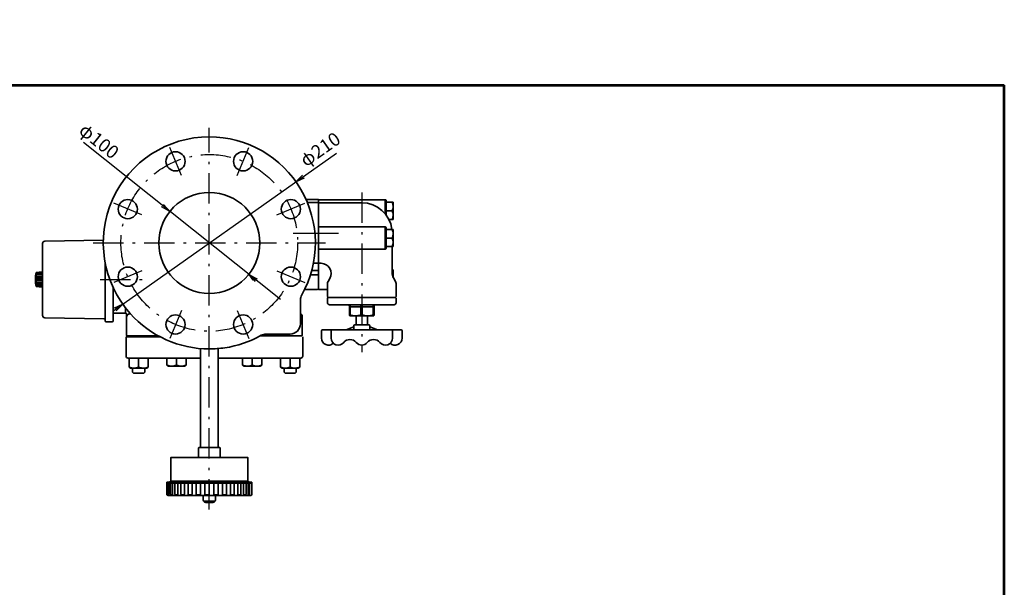
# Model space of a CAD drawing. Units: millimetres. Extents: x 60 to 1620, y 34 to 1219.
# Drawn here: x 645 to 1620, y 657 to 1219 of the extents above; entities that cross this region are included whole.
import ezdxf

# ---------------------------------------------------------------- set-up
doc = ezdxf.new("R2010")
doc.units = ezdxf.units.MM
doc.linetypes.add('DASHDOT', pattern=[50.5, 30, -9, 2.5, -9])
for name, color, linetype, lineweight in [('12', 5, 'Continuous', 53), ('3', 1, 'DASHDOT', 25), ('6', 3, 'Continuous', 25), ('9', 7, 'Continuous', 35)]:
    doc.layers.add(name, color=color, linetype=linetype, lineweight=lineweight)
doc.styles.get("Standard").update_dxf_attribs({"font": 'txt', "bigfont": 'bigfont'})
doc.styles.add('ＭＳ Ｐゴシック', font='txt')
doc.dimstyles.get("Standard").update_dxf_attribs({"dimtxt": 0.18, "dimasz": 0.18, "dimexe": 0.18, "dimexo": 0.0625, "dimgap": 0.09, "dimtad": 0, "dimtih": 1, "dimtoh": 1, "dimdec": 4, "dimzin": 0, "dimdsep": 46, "dimtxsty": 'Standard', "dimcen": 0.09, "dimadec": 0, "dimazin": 0, "dimtfac": 1, "dimtdec": 4, "dimtofl": 0, "dimtmove": 0, "dimatfit": 3, "dimfxl": 1, "dimtolj": 1, "dimtzin": 0, "dimarcsym": 0})

# ---------------------------------------------------------------- blocks, each defined once
blk = doc.blocks.new('*G16')
at = {"layer": '12', "color": 5, "linetype": 'Continuous', "lineweight": 53}
for p in [(60.02, 1154.01), (1620.02, 34.01)]:
    blk.add_line(p, (1620.02, 1154.01), dxfattribs=at)
blk = doc.blocks.new('*G18')
at = {"layer": '9', "color": 7, "linetype": 'Continuous', "lineweight": 35}
for p, q in [((667.49, 967.78), (661.19, 967.78)), ((667.49, 966.03), (661.19, 966.03)), ((667.49, 964.28), (661.19, 964.28)), ((667.49, 962.53), (661.19, 962.53)), ((667.49, 960.78), (661.19, 960.78)), ((667.49, 959.03), (661.19, 959.03)), ((667.49, 957.28), (661.19, 957.28)), ((667.49, 955.53), (661.19, 955.53))]:
    blk.add_line(p, q, dxfattribs=at)
blk = doc.blocks.new('*G17')
at = {"layer": '9'}
blk.add_blockref('*G18', (0, 0), dxfattribs=at)
blk = doc.blocks.new('_OPEN')
at = {"color": 0}
for q in [(-1, 0.17), (-1, -0.17), (-1, 0)]:
    blk.add_line((0, 0), q, dxfattribs=at)
blk = doc.blocks.new('Dim9')
at = {"layer": '6', "color": 3, "linetype": 'Continuous', "lineweight": 25}
blk.add_line((737.11, 930.33), (958.71, 1086.77), dxfattribs=at)
at = {"layer": '6', "color": 3, "linetype": 'Continuous', "lineweight": 25, "xscale": 9.2, "yscale": 9.2, "zscale": 9.2}
for p, rotation in [((918.47, 1058.36), 215.2211646255457), ((746.92, 937.25), 35.22116462554572)]:
    blk.add_blockref('_OPEN', p, dxfattribs=dict(at, rotation=rotation))
at = {"layer": '6', "color": 3, "linetype": 'Continuous', "lineweight": 9, "insert": (930.77, 1069.13), "char_height": 13.2, "width": 217.272, "attachment_point": 7, "rotation": 35.22116, "style": 'ＭＳ Ｐゴシック'}
blk.add_mtext('φ210', dxfattribs=at)
blk = doc.blocks.new('Dim10')
at = {"layer": '6', "color": 3, "linetype": 'Continuous', "lineweight": 25}
blk.add_line((903.05, 941.68), (708.08, 1097.21), dxfattribs=at)
at = {"layer": '6', "color": 3, "linetype": 'Continuous', "lineweight": 25, "xscale": 9.2, "yscale": 9.2, "zscale": 9.2}
for p, rotation in [((793.61, 1028.99), 321.4215856639768), ((871.78, 966.63), 141.4215856639769)]:
    blk.add_blockref('_OPEN', p, dxfattribs=dict(at, rotation=rotation))
at = {"layer": '6', "color": 3, "linetype": 'Continuous', "lineweight": 9, "insert": (733.88, 1076.63), "char_height": 13.2, "width": 206.316, "attachment_point": 9, "rotation": 321.42159, "style": 'ＭＳ Ｐゴシック'}
blk.add_mtext('φ100', dxfattribs=at)
blk = doc.blocks.new('*G35')
at = {"layer": '6', "color": 3, "linetype": 'Continuous', "lineweight": 25}
blk.add_line((871.78, 966.63), (875.93, 961), dxfattribs=at)

msp = doc.modelspace()

# ---------------------------------------------------------------- linework, layer by layer
at = {"layer": '3', "color": 1, "linetype": 'DASHDOT', "lineweight": 25}
for p, q in [((832.696, 733.706), (832.696, 1111.727)), ((804.98, 1064.709), (793.5, 1092.425)), ((860.408, 1064.71), (871.889, 1092.426)), ((983.696, 1047.587), (983.696, 889.587)), ((765.793, 1025.518), (738.076, 1036.999)), ((899.599, 1025.518), (927.316, 1036.999)), ((915.68, 1007.587), (945.878, 1007.587)), ((930.68, 1007.587), (965.68, 1007.587)), ((717.696, 997.806), (947.696, 997.806)), ((765.793, 970.094), (738.076, 958.614)), ((899.599, 970.094), (927.316, 958.614)), ((724.696, 961.587), (774.696, 961.587)), ((804.984, 930.903), (793.503, 903.187)), ((860.408, 930.903), (871.889, 903.187))]:
    msp.add_line(p, q, dxfattribs=at)
msp.add_circle((832.696, 997.806), 87.5, dxfattribs=at)
at = {"layer": '6', "color": 3, "linetype": 'Continuous', "lineweight": 25}
msp.add_line((60.023, 1154.014), (1404.945, 1154.014), dxfattribs=at)
at = {"layer": '9', "color": 7, "linetype": 'Continuous', "lineweight": 35}
for p, q in [((939.68, 1040.806), (928.487, 1040.806)), ((939.68, 1037.806), (929.778, 1037.806)), ((940.696, 1040.416), (940.696, 951.759)), ((1006.696, 1040.587), (941.696, 1040.587)), ((983.696, 1037.587), (941.696, 1037.587)), ((1006.696, 1030.234), (1006.696, 1040.587)), ((1007.696, 1039.587), (1007.696, 1025.587)), ((1007.696, 1038.087), (1007.696, 1025.587)), ((1013.937, 1038.087), (1007.696, 1038.087)), ((1014.696, 1038.087), (1014.696, 1033.837)), ((1014.696, 1033.837), (1014.696, 1025.337)), ((1013.937, 1029.587), (1007.696, 1029.587)), ((1014.696, 1021.087), (1014.696, 1025.337)), ((1013.937, 1021.087), (1010.487, 1021.087)), ((983.696, 1013.586), (941.696, 1013.586)), ((1006.696, 1013.587), (986.348, 1013.587)), ((1006.696, 991.587), (1006.696, 1013.587)), ((1007.696, 1012.587), (1007.696, 992.587)), ((1007.696, 1011.087), (1007.696, 994.087)), ((1013.937, 1011.087), (1007.696, 1011.087)), ((1007.696, 1007.55), (1007.793, 1007.587)), ((1014.696, 1011.087), (1014.696, 1006.837)), ((1014.696, 1006.837), (1014.696, 998.337)), ((667.494, 983.587), (667.494, 997.147)), ((669.852, 999.546), (727.732, 1000.556)), ((1013.937, 1002.587), (1007.696, 1002.587)), ((1014.696, 994.087), (1014.696, 998.337)), ((941.696, 991.587), (972.407, 991.587)), ((995.076, 991.587), (1006.696, 991.587)), ((1013.937, 994.087), (1007.696, 994.087)), ((1013.696, 968.195), (1013.696, 994.087)), ((667.494, 939.587), (667.494, 983.587)), ((667.494, 939.584), (667.494, 983.584)), ((729.494, 921.605), (729.494, 978.458)), ((935.774, 977.806), (939.68, 977.806)), ((941.696, 977.587), (943.366, 977.587)), ((661.194, 968.587), (667.183, 969.253)), ((661.194, 954.587), (661.194, 968.587)), ((667.494, 954.2), (667.494, 968.974)), ((667.494, 954.2), (667.494, 968.974)), ((939.68, 966.043), (932.776, 966.043)), ((939.68, 970.637), (934.12, 970.637)), ((1013.937, 971.087), (1013.696, 971.087)), ((1014.696, 971.087), (1014.696, 966.837)), ((1014.696, 966.837), (1014.696, 963.836)), ((667.494, 963.267), (667.494, 961.587)), ((667.494, 963.267), (667.494, 961.587)), ((667.494, 961.587), (667.494, 954.587)), ((667.494, 961.587), (667.494, 954.587)), ((667.494, 961.587), (667.494, 954.587)), ((667.494, 961.587), (667.494, 954.587)), ((949.696, 957.515), (949.696, 944.587)), ((952.018, 962.61), (950.232, 959.515)), ((1017.16, 959.515), (1015.036, 963.195)), ((1017.696, 944.587), (1017.696, 957.515)), ((661.194, 954.587), (667.183, 953.922)), ((737.496, 920.587), (737.496, 953.512)), ((927.083, 951.806), (939.68, 951.806)), ((941.696, 951.587), (949.696, 951.587)), ((667.494, 926.028), (667.494, 939.587)), ((922.883, 941.348), (922.883, 917.587)), ((949.696, 944.587), (950.696, 943.587)), ((950.196, 943.587), (949.696, 943.087)), ((949.696, 943.087), (949.696, 938.587)), ((950.196, 943.587), (966.46, 943.587)), ((967.231, 936.587), (951.696, 936.587)), ((966.46, 943.587), (1017.196, 943.587)), ((1015.696, 936.587), (967.231, 936.587)), ((1016.696, 943.587), (1017.696, 944.587)), ((1017.696, 943.087), (1017.196, 943.587)), ((1017.696, 938.587), (1017.696, 943.087)), ((749.696, 928.232), (737.496, 928.232)), ((749.696, 928.232), (749.696, 933.495)), ((750.696, 906.587), (750.696, 928.061)), ((750.696, 928.061), (750.696, 928.056)), ((753.696, 927.587), (754.63, 927.587)), ((972.219, 934.587), (971.593, 934.587)), ((971.593, 926.453), (971.593, 934.587)), ((971.593, 926.453), (972.219, 926.453)), ((972.219, 934.587), (972.219, 926.453)), ((982.825, 934.587), (972.219, 934.587)), ((984.113, 934.587), (982.825, 934.587)), ((982.825, 926.453), (982.825, 934.587)), ((982.825, 926.453), (984.113, 926.453)), ((994.927, 934.587), (984.113, 934.587)), ((984.113, 934.587), (984.113, 926.453)), ((995.59, 934.587), (994.927, 934.587)), ((994.927, 926.453), (994.927, 934.587)), ((994.927, 926.453), (995.59, 926.453)), ((995.798, 934.587), (995.59, 934.587)), ((995.59, 934.587), (995.59, 926.453)), ((995.798, 926.453), (995.798, 934.587)), ((728.511, 922.604), (669.852, 923.628)), ((729.494, 920.587), (729.494, 921.605)), ((736.496, 919.587), (730.494, 919.587)), ((924.696, 924.806), (924.696, 906.806)), ((977.522, 925.587), (971.698, 925.587)), ((989.52, 925.587), (977.522, 925.587)), ((978.196, 925.587), (978.196, 922.186)), ((978.196, 916.587), (978.196, 925.587)), ((989.196, 922.186), (989.196, 925.587)), ((989.196, 925.587), (989.196, 916.587)), ((995.694, 925.587), (989.52, 925.587)), ((889.098, 907.587), (912.883, 907.587)), ((943.676, 903.587), (943.676, 910.587)), ((944.676, 911.587), (983.676, 911.587)), ((953.342, 903.587), (953.342, 910.587)), ((975.676, 914.587), (968.176, 911.587)), ((975.676, 911.587), (975.676, 915.587)), ((989.183, 916.587), (976.676, 916.587)), ((990.689, 916.587), (983.689, 916.587)), ((1022.689, 911.587), (983.689, 911.587)), ((991.689, 911.587), (991.689, 915.587)), ((991.689, 914.587), (999.189, 911.587)), ((1014.024, 903.587), (1014.024, 910.587)), ((1023.689, 903.587), (1023.689, 910.587)), ((750.196, 904.806), (783.952, 904.806)), ((750.196, 904.806), (750.196, 885.806)), ((750.955, 905.806), (782.49, 905.806)), ((924.437, 905.806), (882.902, 905.806)), ((925.196, 904.806), (925.196, 885.806)), ((824.046, 795.306), (824.046, 893.163)), ((841.346, 795.306), (841.346, 893.163)), ((752.196, 883.806), (824.046, 883.806)), ((753.196, 874.682), (753.196, 883.806)), ((772.196, 883.806), (753.196, 883.806)), ((762.696, 874.682), (762.696, 883.806)), ((772.196, 874.682), (772.196, 883.806)), ((790.696, 876.682), (790.696, 883.806)), ((800.196, 876.682), (800.196, 883.806)), ((809.696, 876.682), (809.696, 883.806)), ((841.346, 883.806), (923.196, 883.806)), ((865.696, 876.682), (865.696, 883.806)), ((875.196, 876.682), (875.196, 883.806)), ((884.696, 876.682), (884.696, 883.806)), ((903.196, 874.682), (903.196, 883.806)), ((922.196, 883.806), (903.196, 883.806)), ((912.696, 874.682), (912.696, 883.806)), ((922.196, 874.682), (922.196, 883.806)), ((754.713, 873.806), (753.196, 874.682)), ((770.679, 873.806), (754.713, 873.806)), ((756.696, 869.806), (756.696, 873.806)), ((756.696, 869.806), (757.696, 868.806)), ((767.696, 868.806), (757.696, 868.806)), ((768.696, 869.806), (767.696, 868.806)), ((768.696, 869.806), (768.696, 873.806)), ((770.679, 873.806), (772.196, 874.682)), ((792.213, 875.806), (790.696, 876.682)), ((808.179, 875.806), (792.213, 875.806)), ((808.179, 875.806), (809.696, 876.682)), ((867.213, 875.806), (865.696, 876.682)), ((883.179, 875.806), (867.213, 875.806)), ((883.179, 875.806), (884.696, 876.682)), ((904.713, 873.806), (903.196, 874.682)), ((920.679, 873.806), (904.713, 873.806)), ((906.696, 869.806), (906.696, 873.806)), ((906.696, 869.806), (907.696, 868.806)), ((917.696, 868.806), (907.696, 868.806)), ((918.696, 869.806), (917.696, 868.806)), ((918.696, 869.806), (918.696, 873.806)), ((920.679, 873.806), (922.196, 874.682)), ((822.446, 795.306), (821.946, 794.806)), ((821.946, 794.806), (821.946, 785.306)), ((822.446, 795.306), (832.696, 795.306)), ((842.946, 795.306), (832.696, 795.306)), ((842.946, 795.306), (843.446, 794.806)), ((843.446, 794.806), (843.446, 785.306)), ((794.431, 785.006), (794.431, 761.856)), ((794.731, 785.306), (870.931, 785.306)), ((806.696, 785.31), (850.196, 785.306)), ((806.696, 785.31), (858.696, 785.31)), ((870.961, 785.006), (870.961, 761.856)), ((790.681, 760.806), (869.931, 760.806)), ((790.681, 748.806), (790.681, 760.806)), ((793.381, 760.806), (794.431, 761.856)), ((794.431, 761.856), (870.961, 761.856)), ((869.916, 760.806), (874.681, 760.806)), ((872.011, 760.806), (870.961, 761.856)), ((874.681, 748.806), (874.681, 760.806)), ((790.681, 759.806), (791.598, 759.806)), ((791.598, 749.375), (791.598, 759.806)), ((791.598, 759.806), (792.736, 759.806)), ((792.736, 749.375), (792.736, 759.806)), ((792.736, 759.806), (794.312, 759.806)), ((794.312, 749.804), (794.312, 759.806)), ((794.312, 759.806), (796.308, 759.806)), ((796.308, 749.804), (796.308, 759.806)), ((796.308, 759.806), (798.702, 759.806)), ((798.702, 750.189), (798.702, 759.806)), ((798.702, 759.806), (801.469, 759.806)), ((801.469, 750.189), (801.469, 759.806)), ((801.469, 759.806), (804.577, 759.806)), ((804.577, 750.514), (804.577, 759.806)), ((804.577, 759.806), (807.994, 759.806)), ((807.994, 750.514), (807.994, 759.806)), ((807.994, 759.806), (811.681, 759.806)), ((811.681, 759.806), (853.681, 759.806)), ((811.681, 751.001), (811.681, 759.806)), ((811.681, 751.001), (811.681, 748.877)), ((815.598, 759.806), (815.598, 751.001)), ((815.598, 751.001), (815.598, 748.877)), ((819.702, 759.806), (819.702, 751.001)), ((819.702, 751.001), (819.702, 748.877)), ((823.948, 759.806), (823.948, 751.001)), ((823.948, 751.001), (823.948, 748.877)), ((828.29, 759.806), (828.29, 751.001)), ((828.29, 751.001), (828.29, 748.877)), ((832.681, 759.806), (832.681, 748.877)), ((832.681, 759.806), (832.681, 751.001)), ((837.071, 759.806), (837.071, 751.001)), ((837.071, 751.001), (837.071, 748.877)), ((841.413, 759.806), (841.413, 751.001)), ((841.413, 751.001), (841.413, 748.877)), ((845.659, 759.806), (845.659, 751.001)), ((845.659, 751.001), (845.659, 748.877)), ((849.764, 759.806), (849.764, 751.001)), ((849.764, 751.001), (849.764, 748.877)), ((853.681, 750.649), (853.681, 759.806)), ((853.681, 759.806), (857.368, 759.806)), ((857.368, 750.649), (857.368, 759.806)), ((857.368, 759.806), (860.784, 759.806)), ((860.784, 750.36), (860.784, 759.806)), ((860.784, 759.806), (863.893, 759.806)), ((863.893, 750.36), (863.893, 759.806)), ((863.893, 759.806), (866.659, 759.806)), ((866.659, 750.003), (866.659, 759.806)), ((866.659, 759.806), (869.054, 759.806)), ((869.054, 759.806), (871.05, 759.806)), ((869.054, 750.003), (869.054, 759.806)), ((871.05, 749.594), (871.05, 759.806)), ((871.05, 759.806), (872.625, 759.806)), ((872.625, 749.594), (872.625, 759.806)), ((872.625, 759.806), (874.681, 759.806)), ((791.598, 749.375), (791.598, 748.877)), ((791.711, 747.806), (873.681, 747.806)), ((792.336, 748.477), (791.998, 748.477)), ((792.736, 749.375), (792.736, 748.877)), ((794.312, 749.804), (794.312, 748.877)), ((795.908, 748.477), (794.712, 748.477)), ((796.308, 749.804), (796.308, 748.877)), ((798.702, 750.189), (798.702, 748.877)), ((801.069, 748.477), (799.102, 748.477)), ((801.469, 750.189), (801.469, 748.877)), ((804.577, 750.514), (804.577, 748.877)), ((807.594, 748.477), (804.977, 748.477)), ((807.994, 750.514), (807.994, 748.877)), ((815.198, 748.477), (812.081, 748.477)), ((823.548, 748.477), (820.102, 748.477)), ((826.616, 747.806), (826.696, 743.206)), ((827.696, 742.206), (827.696, 741.552)), ((827.696, 742.206), (832.696, 742.206)), ((832.281, 748.477), (828.69, 748.477)), ((837.696, 742.206), (832.696, 742.206)), ((837.471, 748.477), (841.013, 748.477)), ((837.696, 742.206), (837.696, 741.552)), ((838.776, 747.806), (838.696, 743.206)), ((846.059, 748.477), (849.364, 748.477)), ((853.681, 750.649), (853.681, 748.877)), ((854.081, 748.477), (856.968, 748.477)), ((857.368, 750.649), (857.368, 748.877)), ((860.784, 750.36), (860.784, 748.877)), ((861.184, 748.477), (863.493, 748.477)), ((863.893, 750.36), (863.893, 748.877)), ((866.659, 750.003), (866.659, 748.877)), ((867.059, 748.477), (868.654, 748.477)), ((869.054, 750.003), (869.054, 748.877)), ((871.05, 749.594), (871.05, 748.877)), ((871.45, 748.477), (872.225, 748.477)), ((872.625, 749.594), (872.625, 748.877))]:
    msp.add_line(p, q, dxfattribs=at)
for points in [[(939.68, 970.637), (940.265, 970.673), (940.68, 970.752)], [(939.68, 966.043), (940.265, 966.026), (940.68, 965.989)]]:
    msp.add_lwpolyline(points, dxfattribs=at)
for centre, radius in [((799.243, 1078.568), 9.5), ((866.149, 1078.568), 9.5), ((832.696, 997.806), 50), ((751.934, 1031.259), 9.5), ((913.458, 1031.259), 9.5), ((751.934, 964.354), 9.5), ((913.458, 964.354), 9.5), ((799.243, 917.044), 9.5), ((866.149, 917.044), 9.5)]:
    msp.add_circle(centre, radius, dxfattribs=at)
for centre, radius, start, end in [((832.696, 997.806), 105, 90, 221.810315), ((832.696, 997.806), 105, 330.597739, 90), ((939.68, 1037.806), 3, 70.528709, 90), ((939.68, 1034.806), 3, 70.528709, 90), ((941.696, 1037.587), 3, 90, 109.471221), ((941.696, 1034.587), 3, 90, 109.471221), ((983.696, 1007.587), 30, 6.699764, 90), ((1006.696, 1039.587), 1, 0, 90), ((1001.811, 1033.728), 12.885, 0.483992, 19.772418), ((984.567, 1025.007), 22.737, 2.585065, 13.290578), ((1001.811, 1025.228), 12.885, 0.484002, 19.772409), ((941.696, 1010.586), 3, 90.000077, 109.469138), ((1006.696, 1012.587), 1, 0, 90), ((1001.811, 1006.728), 12.885, 0.483992, 19.772418), ((669.894, 997.147), 2.4, 91, 180), ((1001.811, 998.228), 12.885, 0.484002, 19.772409), ((941.696, 994.587), 3, 250.528779, 270), ((1006.696, 992.587), 1, 270, 0), ((939.68, 980.806), 3, 270, 289.471291), ((941.696, 980.587), 3, 250.528779, 270), ((943.366, 967.607), 9.983, 329.969199, 90.033588), ((695.844, 961.587), 35.35, 168.578814, 191.421186), ((667.214, 968.974), 0.28, 360, 96.340192), ((1023.696, 968.195), 10, 180, 210), ((1001.811, 966.728), 12.885, 0.483992, 19.772418), ((953.696, 957.515), 4, 150, 180), ((1013.696, 957.515), 4, 0, 30), ((667.214, 954.2), 0.28, 263.659808, 360), ((932.883, 941.348), 10, 150.597739, 180), ((939.68, 954.806), 3, 270, 289.471291), ((941.696, 954.587), 3, 250.528779, 270), ((951.696, 938.587), 2, 180, 270), ((969.589, 934.582), 2.005, 0.134422, 90.082585), ((997.585, 934.592), 1.995, 90.090758, 180.14344), ((997.803, 934.582), 2.005, 89.917415, 179.865578), ((1015.696, 938.587), 2, 270, 0), ((750.696, 931.061), 3, 250.5237, 269.99279), ((753.696, 924.587), 3, 90, 180), ((832.696, 997.806), 105, 221.810315, 270), ((921.696, 924.806), 3, 0, 66.684955), ((973.906, 926.292), 2.318, 176.015303, 197.704918), ((977.756, 943.692), 18.106, 252.19192, 269.258787), ((989.38, 943.776), 18.189, 270.440752, 287.757173), ((993.486, 926.292), 2.318, 342.295082, 3.984697), ((669.894, 926.028), 2.4, 180, 269), ((728.494, 921.605), 1, 0, 89), ((730.494, 920.587), 1, 180, 270), ((736.496, 920.587), 1, 270, 0), ((912.883, 917.587), 10, 270, 0), ((753.696, 907.025), 3, 180, 203.976367), ((889.098, 897.587), 10, 90, 119.370058), ((921.696, 907.025), 3, 336.0237, 0), ((944.676, 910.587), 1, 90, 180), ((954.342, 910.587), 1, 90, 180), ((976.676, 915.587), 1, 90, 180), ((990.689, 915.587), 1, 0, 90), ((1013.024, 910.587), 1, 0, 90), ((1022.689, 910.587), 1, 0, 90), ((832.696, 997.806), 105, 278.363602, 299.370058), ((950.676, 903.587), 7, 180, 313.66108), ((960.342, 903.587), 7, 180, 321.061176), ((972.009, 894.16), 8, 38.938824, 141.061176), ((983.676, 903.587), 7, 218.938824, 270), ((983.689, 903.587), 7, 270, 321.061176), ((995.357, 894.16), 8, 38.938824, 141.061176), ((1007.024, 903.587), 7, 218.938824, 0), ((1016.689, 903.587), 7, 226.33892, 0), ((832.696, 997.806), 105, 270, 278.363602), ((752.196, 885.806), 2, 180, 270), ((923.196, 885.806), 2, 270, 0), ((794.731, 785.006), 0.3, 90, 180), ((870.661, 785.006), 0.3, 0, 90), ((791.681, 748.806), 1, 180, 271.75421), ((791.998, 748.877), 0.4, 180, 270), ((792.336, 748.877), 0.4, 270, 0), ((794.712, 748.877), 0.4, 180, 270), ((795.908, 748.877), 0.4, 270, 0), ((799.102, 748.877), 0.4, 180, 270), ((801.069, 748.877), 0.4, 270, 0), ((804.977, 748.877), 0.4, 180, 270), ((807.594, 748.877), 0.4, 270, 0), ((812.081, 748.877), 0.4, 180, 270), ((815.198, 748.877), 0.4, 270, 0), ((820.102, 748.877), 0.4, 180, 270), ((823.548, 748.877), 0.4, 270, 0), ((827.696, 743.206), 1, 180, 270), ((828.196, 741.552), 0.5, 180, 261.22571), ((828.69, 748.877), 0.4, 180, 270), ((832.281, 748.877), 0.4, 270, 0), ((837.471, 748.877), 0.4, 180, 270), ((837.196, 741.552), 0.5, 278.77429, 0), ((837.696, 743.206), 1, 269.999997, 359.999997), ((841.013, 748.877), 0.4, 270, 0), ((846.059, 748.877), 0.4, 180, 270), ((849.364, 748.877), 0.4, 270, 0), ((854.081, 748.877), 0.4, 180, 270), ((856.968, 748.877), 0.4, 270, 0), ((861.184, 748.877), 0.4, 180, 270), ((863.493, 748.877), 0.4, 270, 0), ((867.059, 748.877), 0.4, 180, 270), ((868.654, 748.877), 0.4, 270, 0), ((871.45, 748.877), 0.4, 180, 270), ((872.225, 748.877), 0.4, 270, 0), ((873.681, 748.806), 1, 270, 0), ((832.696, 770.706), 30, 261.22571, 270), ((832.696, 770.706), 30, 270, 278.77429)]:
    msp.add_arc(centre, radius, start, end, dxfattribs=at)
for points, knots in [([(1013.937, 1038.087), (1014.253, 1038.087), (1014.655, 1038.087), (1014.689, 1038.087), (1014.696, 1038.087)], [0, 0, 0, 0, 0.7843303, 1, 1, 1, 1]), ([(1013.937, 1029.587), (1014.149, 1030.277), (1014.577, 1031.671), (1014.656, 1033.111), (1014.696, 1033.837)], [0, 0, 0, 0, 0.495458, 1, 1, 1, 1]), ([(1013.937, 1021.087), (1014.149, 1021.777), (1014.577, 1023.171), (1014.656, 1024.611), (1014.696, 1025.337)], [0, 0, 0, 0, 0.4954583, 1, 1, 1, 1]), ([(1014.696, 1021.087), (1014.689, 1021.087), (1014.655, 1021.087), (1014.253, 1021.087), (1013.937, 1021.087)], [0, 0, 0, 0, 0.2156697, 1, 1, 1, 1]), ([(1013.937, 1011.087), (1014.253, 1011.087), (1014.655, 1011.087), (1014.689, 1011.087), (1014.696, 1011.087)], [0, 0, 0, 0, 0.7843303, 1, 1, 1, 1]), ([(1013.937, 1002.587), (1014.149, 1003.277), (1014.577, 1004.671), (1014.656, 1006.111), (1014.696, 1006.837)], [0, 0, 0, 0, 0.495458, 1, 1, 1, 1]), ([(1013.937, 994.087), (1014.149, 994.777), (1014.577, 996.171), (1014.656, 997.611), (1014.696, 998.337)], [0, 0, 0, 0, 0.4954583, 1, 1, 1, 1]), ([(972.407, 991.605), (973.441, 991.605), (976.362, 991.603), (981.176, 991.682), (986.744, 991.676), (991.364, 991.602), (994.106, 991.601), (995.076, 991.601)], [0, 0, 0, 0, 0.1394818, 0.3939855, 0.6302436, 0.8692876, 1, 1, 1, 1]), ([(1014.696, 994.087), (1014.689, 994.087), (1014.655, 994.087), (1014.253, 994.087), (1013.937, 994.087)], [0, 0, 0, 0, 0.2156697, 1, 1, 1, 1]), ([(1013.937, 971.087), (1014.253, 971.087), (1014.655, 971.087), (1014.689, 971.087), (1014.696, 971.087)], [0, 0, 0, 0, 0.7843303, 1, 1, 1, 1]), ([(1014.438, 964.415), (1014.456, 964.499), (1014.612, 965.298), (1014.656, 966.111), (1014.696, 966.837)], [0.43540452, 0.43540452, 0.43540452, 0.43540452, 0.49545797, 1, 1, 1, 1]), ([(970.789, 936.587), (970.792, 936.587), (970.908, 936.587), (971.183, 936.537), (971.583, 936.292), (971.934, 935.836), (972.172, 935.248), (972.203, 934.807), (972.219, 934.587)], [0, 0, 0, 0, 0.0043068, 0.1593886, 0.3750184, 0.5851025, 0.7925039, 1, 1, 1, 1]), ([(982.825, 934.587), (982.818, 934.807), (982.805, 935.248), (982.704, 935.836), (982.552, 936.292), (982.375, 936.537), (982.251, 936.587), (982.198, 936.587), (982.197, 936.587)], [0, 0, 0, 0, 0.2074961, 0.4148974, 0.6249817, 0.8406113, 0.9956933, 1, 1, 1, 1]), ([(984.113, 934.587), (984.118, 934.807), (984.13, 935.248), (984.221, 935.836), (984.357, 936.292), (984.515, 936.537), (984.626, 936.587), (984.673, 936.587), (984.675, 936.587)], [0, 0, 0, 0, 0.2074961, 0.4148976, 0.6249819, 0.8406116, 0.9956932, 1, 1, 1, 1]), ([(994.927, 934.587), (994.942, 934.807), (994.972, 935.248), (995.202, 935.836), (995.541, 936.292), (995.927, 936.537), (996.192, 936.587), (996.304, 936.587), (996.307, 936.587)], [0, 0, 0, 0, 0.2074962, 0.4148975, 0.6249816, 0.8406116, 0.9956932, 1, 1, 1, 1]), ([(977.522, 925.587), (978.151, 925.608), (979.942, 925.669), (981.691, 926.145), (982.825, 926.453)], [0, 0, 0, 0, 0.3513259, 1, 1, 1, 1]), ([(984.113, 926.453), (984.994, 926.209), (986.772, 925.718), (988.599, 925.631), (989.52, 925.587)], [0, 0, 0, 0, 0.4960883, 1, 1, 1, 1]), ([(995.59, 926.453), (995.607, 926.209), (995.641, 925.718), (995.677, 925.631), (995.694, 925.587)], [0, 0, 0, 0, 0.4960883, 1, 1, 1, 1])]:
    msp.add_open_spline(points, degree=3, knots=knots, dxfattribs=at)
for points, degree in [([(986.348, 1013.586), (983.696, 1013.586)], 1), ([(1007.696, 1008.189), (1007.793, 1007.587)], 1), ([(971.59, 991.604), (972.407, 991.605)], 1), ([(995.076, 991.601), (995.649, 991.6)], 1), ([(753.196, 874.682), (754.779, 874.244), (757.946, 873.368), (761.113, 874.244), (762.696, 874.682)], 3), ([(762.696, 874.682), (764.279, 874.244), (767.446, 873.368), (770.613, 874.244), (772.196, 874.682)], 3), ([(790.696, 876.682), (792.279, 876.244), (795.446, 875.368), (798.613, 876.244), (800.196, 876.682)], 3), ([(800.196, 876.682), (801.779, 876.244), (804.946, 875.368), (808.113, 876.244), (809.696, 876.682)], 3), ([(865.696, 876.682), (867.279, 876.244), (870.446, 875.368), (873.613, 876.244), (875.196, 876.682)], 3), ([(875.196, 876.682), (876.779, 876.244), (879.946, 875.368), (883.113, 876.244), (884.696, 876.682)], 3), ([(903.196, 874.682), (904.779, 874.244), (907.946, 873.368), (911.113, 874.244), (912.696, 874.682)], 3), ([(912.696, 874.682), (914.279, 874.244), (917.446, 873.368), (920.613, 874.244), (922.196, 874.682)], 3)]:
    msp.add_open_spline(points, degree=degree, dxfattribs=at)

# ---------------------------------------------------------------- block references
for name in ['*G16', '*G17', '*G35']:
    msp.add_blockref(name, (0, 0))

# ---------------------------------------------------------------- dimensions: what is measured, and where the dimension line sits
at = {"layer": '6', "color": 3, "linetype": 'Continuous', "lineweight": 25}
for p1, p2, picture, middle in [((871.784, 966.627), (793.608, 1028.986), 'Dim10', (725.094, 1092.08)), ((746.918, 937.249), (918.474, 1058.363), 'Dim9', (940.441, 1084.036))]:
    dim = msp.add_diameter_dim_2p(p1=p1, p2=p2, dimstyle='Standard', override={"dimscale": 1, "dimtxt": 13.2, "dimasz": 9.2, "dimexe": 4, "dimexo": 4, "dimgap": 0, "dimtad": 1, "dimtih": 0, "dimtoh": 0, "dimdec": 2, "dimzin": 8, "dimtxsty": 'ＭＳ Ｐゴシック', "dimblk1": 'OPEN', "dimblk2": 'OPEN', "dimsah": 1, "dimse1": 0, "dimse2": 0, "dimtix": 0, "dimtofl": 1, "dimatfit": 2, "dimtzin": 8}, dxfattribs=at)
    dim.commit()
    dim.dimension.update_dxf_attribs({"geometry": picture, "text_midpoint": middle, "dimtype": 163})

doc.saveas('drawing.dxf')
